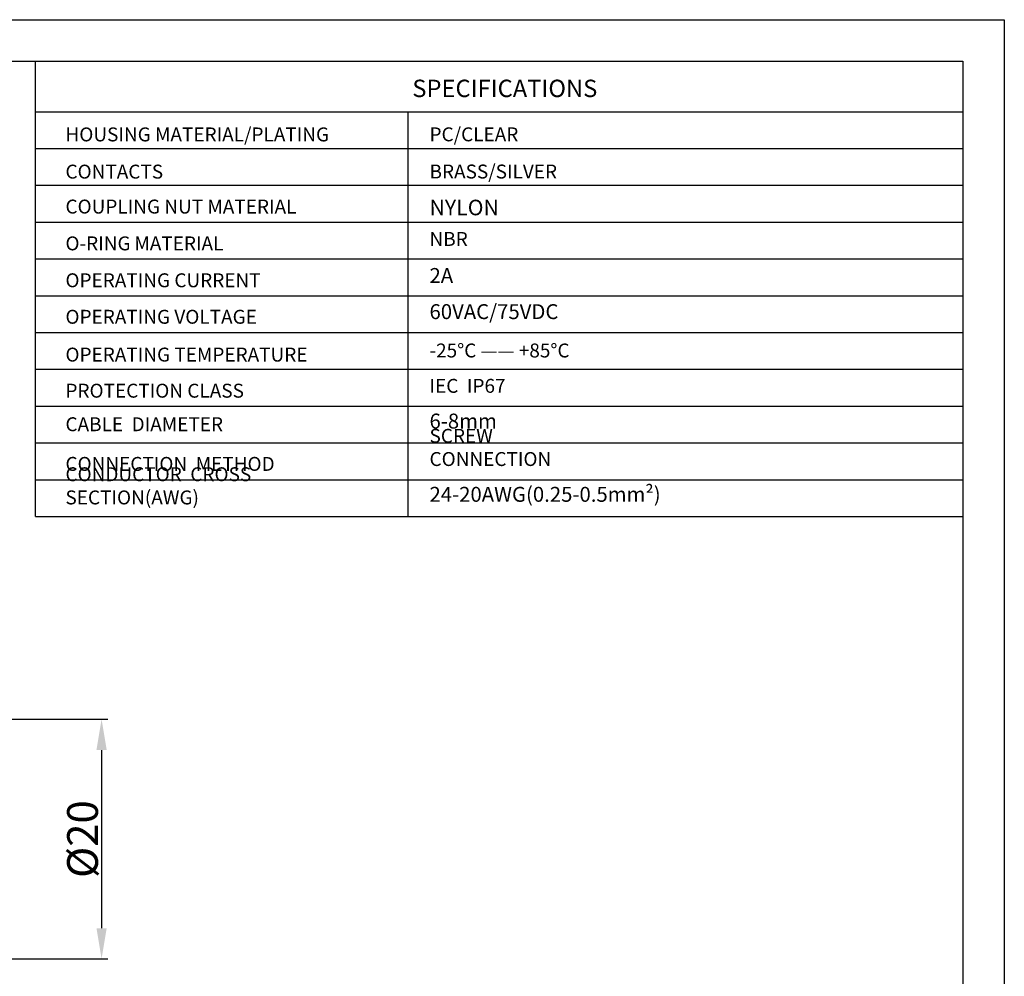
# Model space of a CAD drawing. Units: inches. Extents: x 2078 to 2278, y 1542 to 1683.
# Drawn here: x 2198 to 2278, y 1605 to 1683 of the extents above; entities that cross this region are included whole.
import ezdxf

# ---------------------------------------------------------------- set-up
doc = ezdxf.new("R2010")
doc.units = ezdxf.units.IN
doc.header["$MEASUREMENT"] = 0
doc.layers.add('A1', color=7, linetype='Continuous', lineweight=30)
doc.layers.add('A7', color=7, linetype='Continuous', lineweight=25)
doc.layers.add('A3', color=3, linetype='Continuous')
doc.layers.add('A6', color=1, linetype='Continuous')
doc.styles.add('样式', font='isocp.shx', dxfattribs={"bigfont": 'gbcbig.shx'})
doc.styles.add('样式 1', font='txt')
doc.dimstyles.get("Standard").update_dxf_attribs({"dimtxt": 2.5, "dimasz": 2.5, "dimexe": 0.5, "dimexo": 0, "dimgap": 0.3, "dimtad": 1, "dimdec": 3, "dimdsep": 46, "dimtxsty": '样式', "dimcen": 0.09, "dimclrd": 256, "dimclrt": 2, "dimadec": 0, "dimazin": 0, "dimtfac": 1, "dimtdec": 3, "dimtmove": 0, "dimatfit": 3, "dimfxl": 0, "dimtolj": 1, "dimtzin": 0, "dimarcsym": 0})

# ---------------------------------------------------------------- blocks, each defined once
blk = doc.blocks.new('*D22')
at = {"layer": 'A3', "color": 0, "lineweight": -2}
for p, q in [((2172.123, 1626.341), (2205.539, 1626.341)), ((2172.123, 1606.852), (2205.539, 1606.852))]:
    blk.add_line(p, q, dxfattribs=at)
at = {"layer": 'A3', "color": 7, "lineweight": -2}
blk.add_line((2205.039, 1623.841), (2205.039, 1609.352), dxfattribs=at)
at = {"layer": 'A3', "color": 7}
for points in [[(2204.623, 1623.841), (2205.456, 1623.841), (2205.039, 1626.341)], [(2204.623, 1609.352), (2205.456, 1609.352), (2205.039, 1606.852)]]:
    blk.add_solid(points, dxfattribs=at)
at = {"layer": 'Defpoints', "color": 0}
for p in [(2172.123, 1626.341), (2172.123, 1606.852), (2205.039, 1606.852)]:
    blk.add_point(p, dxfattribs=at)
at = {"layer": 'A3', "color": 7, "insert": (2203.489, 1616.597), "char_height": 2.5, "attachment_point": 5, "rotation": 90, "style": '样式'}
blk.add_mtext('\\A1;%%C20', dxfattribs=at)

msp = doc.modelspace()

# ---------------------------------------------------------------- linework, layer by layer
at = {"layer": 'A1'}
for p, q in [((2081.6695, 1679.8743), (2275.0845, 1679.8743)), ((2275.0845, 1679.8743), (2275.0845, 1545.0903))]:
    msp.add_line(p, q, dxfattribs=at)
at = {"layer": 'A6'}
for p, q in [((2078.2999, 1683.2439), (2278.4541, 1683.2439)), ((2278.4541, 1683.2439), (2278.4541, 1541.7207))]:
    msp.add_line(p, q, dxfattribs=at)
at = {"layer": 'A7', "lineweight": 30}
msp.add_line((2199.6668, 1642.8373), (2199.6668, 1679.8743), dxfattribs=at)
for points in [[(2199.6668, 1675.7609), (2275.0848, 1675.7609)], [(2229.9568, 1675.7609), (2229.9568, 1642.8373)], [(2199.6668, 1672.7682), (2275.0848, 1672.7682)], [(2199.6668, 1672.7682), (2275.0848, 1672.7682)], [(2199.6668, 1669.7753), (2275.0848, 1669.7753)], [(2199.6668, 1666.7824), (2275.0848, 1666.7824)], [(2199.6668, 1663.7897), (2275.0848, 1663.7897)], [(2199.6668, 1660.7965), (2275.0848, 1660.7965)], [(2199.6668, 1657.8041), (2275.0848, 1657.8041)], [(2199.6668, 1654.8111), (2275.0848, 1654.8111)], [(2199.6668, 1651.8182), (2275.0848, 1651.8182)], [(2199.6668, 1648.8246), (2275.0848, 1648.8246)], [(2275.0845, 1649.0119), (2275.0847, 1649.0119)], [(2275.0845, 1646.5178), (2275.0847, 1646.5178)], [(2199.6668, 1645.8309), (2275.0848, 1645.8309)], [(2199.6668, 1642.8373), (2275.0848, 1642.8373)]]:
    msp.add_lwpolyline(points, dxfattribs=at)

# ---------------------------------------------------------------- texts
at = {"layer": 'A7', "color": 7, "attachment_point": 7}
for s, insert, char_height, width, style in [('{\\Fisocp|c134;SPECIFICATIONS}', (2230.3086, 1676.9493), 1.415232, 15.010761, '样式'), ('{\\Fisocp|c134;HOUSING MATERIAL/PLATING}', (2202.1001, 1673.3466), 1.132186, 32.272699, '样式'), ('{\\H1.12x;PC\\Fisocp|c134;/CLEAR}', (2231.7076, 1673.3532), 1.01088, 10.198671, '样式'), ('{\\Fisocp|c134;CONTACTS}', (2202.1001, 1670.3203), 1.132186, 20.501296, '样式'), ('{\\Fisocp|c134;BRASS/SILVER}', (2231.7076, 1670.3274), 1.132186, 10.198671, '样式'), ('{\\Fisocp|c134;COUPLING NUT MATERIAL}', (2202.1001, 1667.4772), 1.132186, 27.173757, '样式'), ('{\\H1.12x;NYLON}', (2231.7076, 1667.3345), 1.132186, 10.198671, '样式'), ('{\\H1.12x;O-RING\\fSimSun|b0|i0|c134|p2;\\H0.89286x; \\Fisocp|c134;\\H1.12x;MATERIAL}', (2202.1001, 1664.4845), 1.01088, 20.501296, '样式'), ('NBR', (2231.7076, 1664.4888), 1.13219, 10.198671, '样式'), ('{\\Fisocp|c134;OPERATING CURRENT}', (2202.1001, 1661.4816), 1.132186, 20.501296, '样式 1'), ('2A', (2231.7076, 1661.4498), 1.21306, 10.198671, '样式'), ('60VAC/75VDC', (2231.7076, 1658.5134), 1.213056, 10.198671, '样式'), ('{\\Fisocp|c134;OPERATING VOLTAGE}', (2202.1001, 1658.5134), 1.132186, 20.501296, '样式'), ('-25%%DC —— +85%%DC', (2231.7076, 1655.4186), 1.132186, 11.908153, '样式'), ('{\\Fisocp|c134;OPERATING TEMPERATURE}', (2202.1001, 1655.4384), 1.132186, 20.501296, '样式'), ('{\\Fisocp|c134;PROTECTION CLASS}', (2202.1001, 1652.5021), 1.132186, 20.501296, '样式'), ('IEC  IP67  ', (2231.7073, 1652.5434), 1.132186, 10.198671, '样式'), ('6-8mm', (2231.7076, 1649.6128), 1.21306, 10.198671, '样式'), ('{\\Fisocp|c134;CABLE  DIAMETER}', (2202.1001, 1649.7737), 1.132186, 20.501296, '样式'), ('SCREW  CONNECTION', (2231.7073, 1646.5898), 1.132186, 14.381701, '样式'), ('{\\Fisocp|c134;CONNECTION  METHOD}', (2202.1001, 1646.5486), 1.132186, 20.501296, '样式'), ('{\\Fisocp|c134;CONDUCTOR  CROSS  SECTION(AWG)}', (2202.1001, 1643.8201), 1.132186, 26.490999, '样式'), ('24-20AWG(0.25-0.5mm²)', (2231.7076, 1643.6544), 1.213056, 17.927042, '样式')]:
    msp.add_mtext(s, dxfattribs=dict(at, insert=insert, char_height=char_height, width=width, style=style))

# ---------------------------------------------------------------- dimensions: what is measured, and where the dimension line sits
at = {"layer": 'A3', "color": 7}
dim = msp.add_linear_dim(base=(2205.0393, 1606.8524), p1=(2172.1231, 1626.3408), p2=(2172.1231, 1606.8524), angle=90, text='%%C20', dimstyle='Standard', override={"dimclrd": 7, "dimclrt": 7}, dxfattribs=at)
dim.commit()
dim.dimension.update_dxf_attribs({"geometry": '*D22', "text_midpoint": (2203.489, 1616.5966)})

doc.saveas('drawing.dxf')
